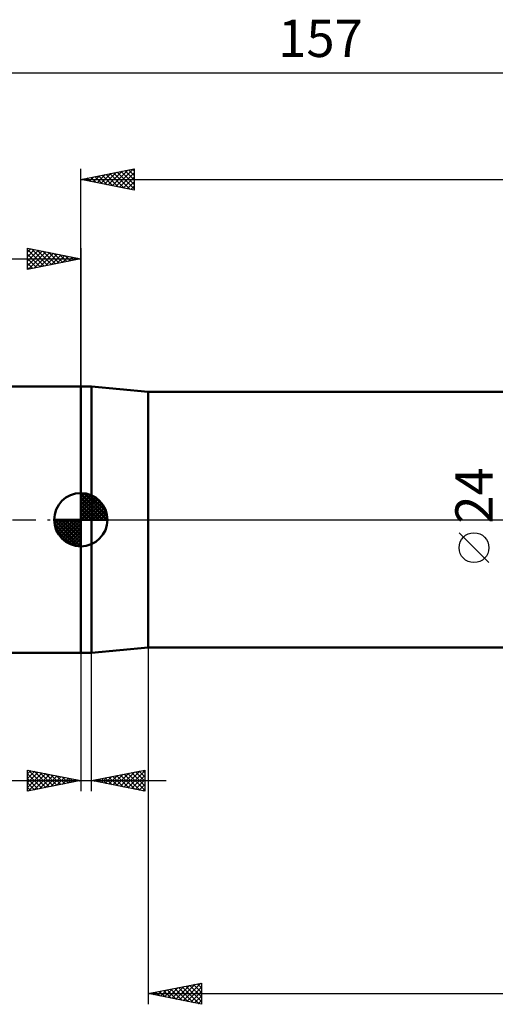
# Model space of a CAD drawing. Units: millimetres. Extents: x -73 to 117, y -46 to 47.
# Drawn here: x -6 to 39, y -46 to 47 of the extents above; entities that cross this region are included whole.
import ezdxf
from ezdxf.enums import TextEntityAlignment as Align

# ---------------------------------------------------------------- set-up
doc = ezdxf.new("R2010")
doc.units = ezdxf.units.MM
doc.header["$LTSCALE"] = 5.45
doc.linetypes.add('LONGDASH_DASH', pattern=[0.85, 0.4, -0.2, 0.05, -0.2])
for name, color, linetype in [('1', 4, 'CONTINUOUS'), ('2', 7, 'CONTINUOUS'), ('4', 2, 'LONGDASH_DASH'), ('NOCUT', 7, 'CONTINUOUS'), ('SK1', 4, 'CONTINUOUS'), ('SK2', 7, 'CONTINUOUS'), ('SK4', 2, 'LONGDASH_DASH')]:
    doc.layers.add(name, color=color, linetype=linetype)
doc.styles.get("Standard").update_dxf_attribs({"font": 'Monospac821 BT'})

msp = doc.modelspace()

# ---------------------------------------------------------------- linework, layer by layer
at = {"layer": '1', "color": 4, "linetype": 'CONTINUOUS', "lineweight": 50}
for p, q in [((0, 12.5), (1, 12.5)), ((0, -12.5), (0, 12.5)), ((6.32, 12), (1, 12.5)), ((1, -12.5), (1, 12.5)), ((6.32, 12), (64.924, 12)), ((6.32, -12), (6.32, 12)), ((1, -12.5), (6.32, -12)), ((6.32, -12), (64.924, -12)), ((0, -12.5), (1, -12.5))]:
    msp.add_line(p, q, dxfattribs=at)
at = {"layer": '2', "color": 7, "linetype": 'CONTINUOUS', "lineweight": 25}
for p, q in [((0, 12.5), (0, 32.95)), ((0, 31.95), (5, 32.95)), ((1.523, 31.645), (2.284, 32.407)), ((1.876, 31.575), (2.814, 32.513)), ((2.23, 31.504), (3.345, 32.619)), ((2.366, 32.423), (3.55, 31.24)), ((2.583, 31.433), (3.875, 32.725)), ((2.72, 32.494), (4.08, 31.134)), ((2.937, 31.363), (4.405, 32.831)), ((3.073, 32.565), (4.61, 31.028)), ((3.29, 31.292), (4.936, 32.937)), ((3.427, 32.635), (5, 31.062)), ((3.644, 31.221), (5, 32.577)), ((3.781, 32.706), (5, 31.487)), ((4.134, 32.777), (5, 31.911)), ((4.488, 32.848), (5, 32.335)), ((4.841, 32.918), (5, 32.76)), ((5, 32.95), (5, 30.95)), ((0, 31.95), (101, 31.95)), ((5, 30.95), (0, 31.95)), ((0.108, 31.928), (0.163, 31.983)), ((0.245, 31.999), (0.368, 31.876)), ((0.462, 31.858), (0.693, 32.089)), ((0.599, 32.07), (0.898, 31.77)), ((0.816, 31.787), (1.223, 32.195)), ((0.952, 32.14), (1.428, 31.664)), ((1.169, 31.716), (1.754, 32.301)), ((1.306, 32.211), (1.959, 31.558)), ((1.659, 32.282), (2.489, 31.452)), ((2.013, 32.353), (3.019, 31.346)), ((3.998, 31.15), (5, 32.153)), ((4.351, 31.08), (5, 31.729)), ((4.705, 31.009), (5, 31.304)), ((38.31, -4.025), (35.51, -1.225)), ((6.32, -12), (6.32, -45.5)), ((0, -12.5), (0, -25.5)), ((1, -25.5), (1, -12.5)), ((-5, -25.5), (-5, -23.5)), ((-5, -23.5), (0, -24.5)), ((-5, -23.86), (-4.7, -23.56)), ((-5, -24.285), (-4.346, -23.631)), ((-5, -24.709), (-3.992, -23.702)), ((-5, -25.133), (-3.639, -23.772)), ((-5, -23.86), (-3.634, -25.227)), ((-4.928, -25.486), (-3.285, -23.843)), ((-4.92, -23.516), (-3.28, -25.156)), ((-4.398, -25.38), (-2.932, -23.914)), ((-4.39, -23.622), (-2.927, -25.085)), ((-3.867, -25.273), (-2.578, -23.984)), ((-3.86, -23.728), (-2.573, -25.015)), ((-3.329, -23.834), (-2.22, -24.944)), ((-2.799, -23.94), (-1.866, -24.873)), ((1, -24.5), (6, -23.5)), ((2.639, -24.828), (3.458, -24.008)), ((2.992, -24.898), (3.988, -23.902)), ((3.346, -24.969), (4.519, -23.796)), ((3.351, -24.03), (4.526, -25.205)), ((3.699, -25.04), (5.049, -23.69)), ((3.704, -23.959), (5.057, -25.311)), ((4.053, -25.111), (5.579, -23.584)), ((4.058, -23.888), (5.587, -25.417)), ((4.406, -25.181), (6, -23.588)), ((4.412, -23.818), (6, -25.406)), ((4.76, -25.252), (6, -24.012)), ((4.765, -23.747), (6, -24.982)), ((5.119, -23.676), (6, -24.558)), ((5.472, -23.606), (6, -24.133)), ((5.826, -23.535), (6, -23.709)), ((6, -23.5), (6, -25.5)), ((-9.975, -24.5), (8, -24.5)), ((-5, -24.285), (-3.987, -25.297)), ((0, -24.5), (-5, -25.5)), ((-5, -24.709), (-4.341, -25.368)), ((-3.337, -25.167), (-2.225, -24.055)), ((-2.807, -25.061), (-1.871, -24.126)), ((-2.276, -24.955), (-1.518, -24.196)), ((-2.269, -24.046), (-1.512, -24.802)), ((-1.746, -24.849), (-1.164, -24.267)), ((-1.738, -24.152), (-1.159, -24.732)), ((-1.216, -24.743), (-0.811, -24.338)), ((-1.208, -24.258), (-0.805, -24.661)), ((-0.685, -24.637), (-0.457, -24.409)), ((-0.678, -24.364), (-0.452, -24.59)), ((-0.155, -24.531), (-0.103, -24.479)), ((-0.147, -24.471), (-0.098, -24.52)), ((6, -25.5), (1, -24.5)), ((1.224, -24.545), (1.337, -24.433)), ((1.23, -24.454), (1.344, -24.569)), ((1.578, -24.616), (1.867, -24.327)), ((1.583, -24.383), (1.875, -24.675)), ((1.932, -24.686), (2.397, -24.221)), ((1.937, -24.313), (2.405, -24.781)), ((2.285, -24.757), (2.928, -24.114)), ((2.29, -24.242), (2.935, -24.887)), ((2.644, -24.171), (3.466, -24.993)), ((2.997, -24.101), (3.996, -25.099)), ((5.114, -25.323), (6, -24.436)), ((5.467, -25.393), (6, -24.86)), ((-5, -25.133), (-4.694, -25.439)), ((5.821, -25.464), (6, -25.285)), ((6.32, -44.5), (11.32, -43.5)), ((6.785, -44.593), (7.017, -44.361)), ((7.044, -44.355), (7.406, -44.717)), ((7.138, -44.664), (7.548, -44.254)), ((7.398, -44.284), (7.937, -44.823)), ((7.492, -44.734), (8.078, -44.148)), ((7.751, -44.214), (8.467, -44.929)), ((7.845, -44.805), (8.608, -44.042)), ((8.105, -44.143), (8.997, -45.035)), ((8.199, -44.876), (9.139, -43.936)), ((8.458, -44.072), (9.528, -45.142)), ((8.553, -44.947), (9.669, -43.83)), ((8.812, -44.002), (10.058, -45.248)), ((8.906, -45.017), (10.199, -43.724)), ((9.166, -43.931), (10.588, -45.354)), ((9.26, -45.088), (10.729, -43.618)), ((9.519, -43.86), (11.119, -45.46)), ((9.613, -45.159), (11.26, -43.512)), ((9.873, -43.789), (11.32, -45.237)), ((9.967, -45.229), (11.32, -43.876)), ((10.226, -43.719), (11.32, -44.813)), ((10.32, -45.3), (11.32, -44.3)), ((10.58, -43.648), (11.32, -44.388)), ((10.933, -43.577), (11.32, -43.964)), ((11.287, -43.507), (11.32, -43.54)), ((11.32, -43.5), (11.32, -45.5)), ((6.32, -44.5), (101, -44.5)), ((11.32, -45.5), (6.32, -44.5)), ((6.337, -44.497), (6.346, -44.505)), ((6.431, -44.522), (6.487, -44.467)), ((6.691, -44.426), (6.876, -44.611)), ((10.674, -45.371), (11.32, -44.725)), ((11.027, -45.441), (11.32, -45.149))]:
    msp.add_line(p, q, dxfattribs=at)
msp.add_circle((36.91, -2.625), 1.4, dxfattribs=at)
at = {"layer": '4', "color": 2, "linetype": 'LONGDASH_DASH', "lineweight": 25}
msp.add_line((0, 0), (101, 0), dxfattribs=at)
at = {"layer": 'NOCUT', "color": 7, "linetype": 'CONTINUOUS', "lineweight": 25}
for p, q in [((0, 0), (0, 12.5)), ((0, 12.5), (1, 12.5)), ((6.32, 12), (1, 12.5)), ((74, 12), (6.32, 12)), ((1, 0), (0, 0)), ((1, 0), (74.01, 0))]:
    msp.add_line(p, q, dxfattribs=at)
at = {"layer": 'SK1', "color": 4, "linetype": 'CONTINUOUS', "lineweight": 50}
for p, q in [((0, 12.5), (-55, 12.5)), ((0, 0), (0, 2.5)), ((0, 2.435), (0.063, 2.498)), ((0, 2.081), (0.387, 2.469)), ((0, 2.435), (2.435, 0)), ((0, 1.728), (0.677, 2.405)), ((0, 1.374), (0.941, 2.315)), ((0, 1.021), (1.182, 2.202)), ((0, 2.081), (2.081, 0)), ((0, 0.667), (1.401, 2.069)), ((0, 0.314), (1.604, 1.917)), ((0.308, 2.481), (2.481, 0.308)), ((0.761, 2.381), (2.381, 0.761)), ((1.486, 2.01), (2.01, 1.486)), ((0, 1.728), (1.728, 0)), ((0, 1.374), (1.374, 0)), ((0, 1.021), (1.021, 0)), ((0.04, 0), (1.787, 1.747)), ((0.393, 0), (1.953, 1.559)), ((0.747, 0), (2.101, 1.354)), ((1.101, 0), (2.229, 1.129)), ((0, 0), (-2.5, 0)), ((-2.498, -0.063), (-2.435, 0)), ((-2.469, -0.387), (-2.081, 0)), ((-2.405, -0.677), (-1.728, 0)), ((-2.315, -0.941), (-1.374, 0)), ((-2.202, -1.182), (-1.021, 0)), ((-2.161, 0), (0, -2.161)), ((-2.069, -1.401), (-0.667, 0)), ((-1.917, -1.604), (-0.314, 0)), ((-1.808, 0), (0, -1.808)), ((-1.454, 0), (0, -1.454)), ((-1.101, 0), (0, -1.101)), ((-0.747, 0), (0, -0.747)), ((-0.393, 0), (0, -0.393)), ((-0.04, 0), (0, -0.04)), ((0, 0.667), (0.667, 0)), ((0, 0.314), (0.314, 0)), ((0, 0), (2.5, 0)), ((0, -2.5), (0, 0)), ((1.454, 0), (2.338, 0.884)), ((1.808, 0), (2.423, 0.615)), ((2.161, 0), (2.479, 0.318)), ((-2.5, -0.015), (-0.015, -2.5)), ((-2.466, -0.402), (-0.402, -2.466)), ((-2.337, -0.884), (-0.884, -2.337)), ((-1.747, -1.787), (0, -0.04)), ((-1.559, -1.953), (0, -0.393)), ((-1.354, -2.101), (0, -0.747)), ((-1.129, -2.229), (0, -1.101)), ((-0.884, -2.338), (0, -1.454)), ((-0.615, -2.423), (0, -1.808)), ((-0.318, -2.479), (0, -2.161)), ((-55, -12.5), (0, -12.5))]:
    msp.add_line(p, q, dxfattribs=at)
for start, end in [(90, 180), (0, 90), (180, 270), (270, 0)]:
    msp.add_arc((0, 0), 2.5, start, end, dxfattribs=at)
at = {"layer": 'SK2', "color": 7, "linetype": 'CONTINUOUS', "lineweight": 25}
for p, q in [((-56, 41.95), (101, 41.95)), ((-5, 23.5), (-5, 25.5)), ((-5, 25.5), (0, 24.5)), ((-5, 25.123), (-4.686, 25.437)), ((-5, 24.698), (-4.332, 25.366)), ((-5, 25.365), (-3.446, 23.811)), ((-5, 24.274), (-3.979, 25.296)), ((-5, 23.85), (-3.625, 25.225)), ((-4.907, 23.519), (-3.271, 25.154)), ((-4.639, 25.428), (-3.093, 23.881)), ((-4.377, 23.625), (-2.918, 25.084)), ((-4.108, 25.322), (-2.739, 23.952)), ((-3.846, 23.731), (-2.564, 25.013)), ((-3.578, 25.216), (-2.385, 24.023)), ((-3.048, 25.11), (-2.032, 24.094)), ((-2.518, 25.004), (-1.678, 24.164)), ((0, 25.5), (0, 12.5)), ((-56, 24.5), (0, 24.5)), ((-5, 24.94), (-3.8, 23.74)), ((-5, 24.516), (-4.153, 23.669)), ((0, 24.5), (-5, 23.5)), ((-5, 24.092), (-4.507, 23.599)), ((-3.316, 23.837), (-2.211, 24.942)), ((-2.786, 23.943), (-1.857, 24.871)), ((-2.255, 24.049), (-1.504, 24.801)), ((-1.987, 24.897), (-1.325, 24.235)), ((-1.725, 24.155), (-1.15, 24.73)), ((-1.457, 24.791), (-0.971, 24.306)), ((-1.195, 24.261), (-0.797, 24.659)), ((-0.927, 24.685), (-0.618, 24.376)), ((-0.664, 24.367), (-0.443, 24.589)), ((-0.396, 24.579), (-0.264, 24.447)), ((-0.134, 24.473), (-0.089, 24.518)), ((-5, 23.668), (-4.86, 23.528))]:
    msp.add_line(p, q, dxfattribs=at)
at = {"layer": 'SK4', "color": 2, "linetype": 'LONGDASH_DASH', "lineweight": 25}
msp.add_line((-62, 0), (107, 0), dxfattribs=at)

# ---------------------------------------------------------------- texts
at = {"layer": '2', "color": 7, "linetype": 'CONTINUOUS', "lineweight": 25}
msp.add_text('24', height=3.5, rotation=90, dxfattribs=at).set_placement((38.66, 2.275), align=Align.CENTER)
at = {"layer": 'SK2', "color": 7, "linetype": 'CONTINUOUS', "lineweight": 25}
msp.add_text('157', height=3.5, dxfattribs=at).set_placement((22.5, 43.45), align=Align.CENTER)

doc.saveas('drawing.dxf')
